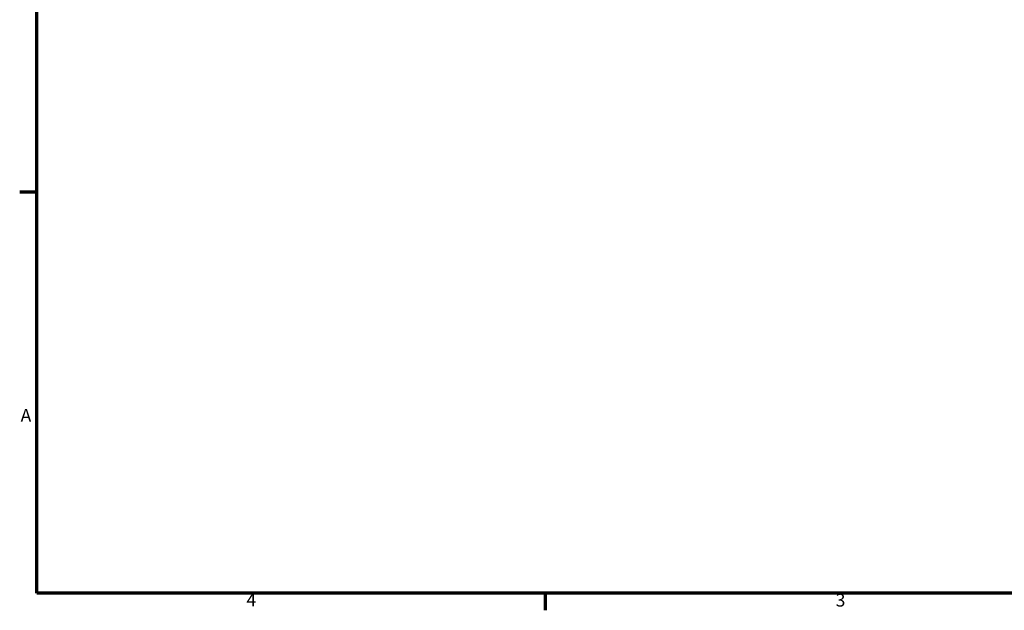
# Model space of a CAD drawing. Units: millimetres. Extents: x 6 to 273, y 3 to 213.
# Drawn here: x 7 to 124, y 4 to 74 of the extents above; entities that cross this region are included whole.
import ezdxf

# ---------------------------------------------------------------- set-up
doc = ezdxf.new("R2010")
doc.units = ezdxf.units.MM
doc.header["$LTSCALE"] = 0.5
doc.layers.add('Border {c3}', color=7, linetype='Continuous', lineweight=70)
doc.layers.add('Dimension {c3}', color=7, linetype='Continuous', lineweight=25)
doc.styles.add('Dim Text {c3}', font='TAHOMA.TTF')
doc.styles.add('Note Text (ANSI)', font='TAHOMA.TTF')
doc.dimstyles.new('OD mm[in] {c3 - mm[in]}', dxfattribs={"dimscale": 0.5, "dimtxt": 3.175, "dimasz": 2.5, "dimexe": 3.175, "dimexo": 1.6002, "dimgap": 0.8, "dimtad": 0, "dimtih": 1, "dimtoh": 1, "dimdec": 1, "dimrnd": 1e-08, "dimzin": 4, "dimdsep": 46, "dimtxsty": 'Dim Text {c3}', "dimcen": 0.09, "dimdle": 10, "dimclrd": 176, "dimclre": 176, "dimclrt": 176, "dimadec": 1, "dimazin": 1, "dimtfac": 1.43937, "dimtofl": 0, "dimtmove": 0, "dimatfit": 3, "dimfxl": 1, "dimtolj": 1, "dimtzin": 4, "dimlwd": -1, "dimlwe": -1, "dimarcsym": 0})

# ---------------------------------------------------------------- blocks, each defined once
blk = doc.blocks.new('Borders c3 - Border')
at = {"layer": 'Border {c3}'}
for p, q in [((19.05, 107.95), (14.99, 107.95)), ((139.7, 12.7), (139.7, 8.64))]:
    blk.add_line(p, q, dxfattribs=at)
at = {"layer": 'Border {c3}', "flags": 128}
blk.add_lwpolyline([(19.05, 12.7), (19.05, 419.1), (539.75, 419.1), (539.75, 12.7), (19.05, 12.7)], dxfattribs=at)
at = {"layer": 'Border {c3}', "char_height": 3.05, "attachment_point": 7, "style": 'Note Text (ANSI)'}
for s, insert in [('A', (15.21, 52.45)), ('4', (68.79, 8.64)), ('3', (208.6, 8.57))]:
    blk.add_mtext(s, dxfattribs=dict(at, insert=insert))
blk = doc.blocks.new('*D7')
at = {"layer": 'Defpoints', "color": 0}
for p in [(56.15, 142.18), (29.65, 88.42)]:
    blk.add_point(p, dxfattribs=at)
at = {"layer": 'Dimension {c3}', "color": 176}
for p, q in [((42.86, 115.3), (42.95, 115.3)), ((42.9, 115.25), (42.9, 115.34)), ((25.07, 79.13), (29.1, 87.3)), ((23.4, 79.13), (25.07, 79.13))]:
    blk.add_line(p, q, dxfattribs=at)
blk.add_solid([(28.91, 87.39), (29.28, 87.2), (29.65, 88.42)], dxfattribs=at)
at = {"layer": 'Dimension {c3}', "color": 176, "insert": (17.4, 81.54), "char_height": 1.5875, "attachment_point": 2, "style": 'Dim Text {c3}'}
blk.add_mtext('\\A1; ∅60 mm\\P[2 23/64 in]', dxfattribs=at)

msp = doc.modelspace()

# ---------------------------------------------------------------- block references
at = {"xscale": 0.5, "yscale": 0.5, "zscale": 0.5}
msp.add_blockref('Borders c3 - Border', (0, 0), dxfattribs=at)

# ---------------------------------------------------------------- dimensions: what is measured, and where the dimension line sits
at = {"layer": 'Dimension {c3}', "color": 176}
dim = msp.add_diameter_dim_2p(p1=(56.15, 142.18), p2=(29.65, 88.42), text=' <> mm\\X[2 23/64 in]', dimstyle='OD mm[in] {c3 - mm[in]}', override={"dimdec": 0, "dimlfac": 1, "dimpost": '', "dimtp": 0, "dimtm": 0, "dimtdec": 0, "dimtvp": -0.25}, dxfattribs=at)
dim.commit()
dim.dimension.update_dxf_attribs({"geometry": '*D7', "text_midpoint": (17.4, 79.13), "dimtype": 163})

doc.saveas('drawing.dxf')
